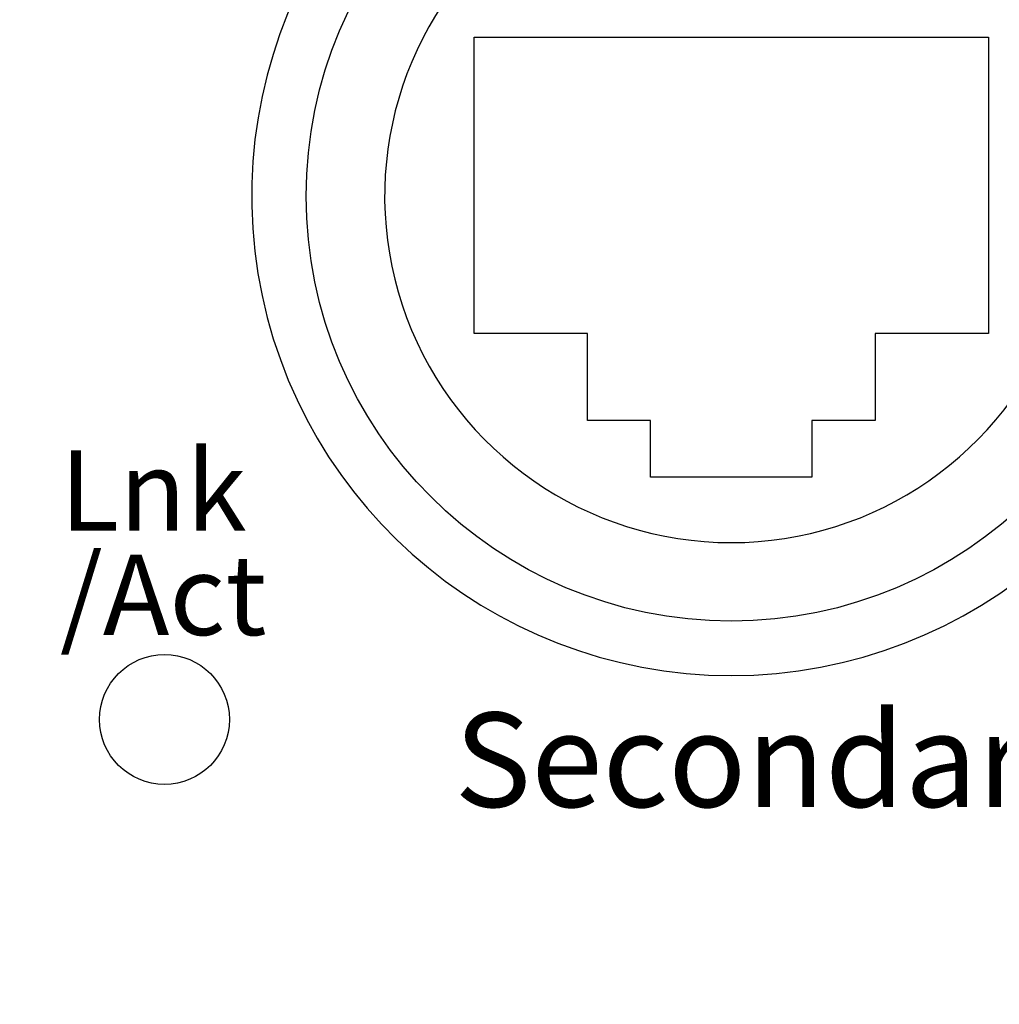
# Model space of a CAD drawing. Extents: x -363 to 357, y -517 to 552.
# Drawn here: x -72 to -49, y 21 to 44 of the extents above; entities that cross this region are included whole.
import ezdxf
from ezdxf.enums import TextEntityAlignment as Align

# ---------------------------------------------------------------- set-up
doc = ezdxf.new("R2010")
doc.units = 0
doc.header["$LTSCALE"] = 50.8
doc.header["$PDMODE"] = 1
doc.header["$PDSIZE"] = -2
doc.layers.get('0').update_dxf_attribs({"linetype": 'CONTINUOUS'})
doc.layers.get('DEFPOINTS').update_dxf_attribs({"linetype": 'CONTINUOUS'})
doc.layers.add('M-SQ-DANTE32', color=7, linetype='CONTINUOUS')
doc.styles.add('_______', font='txt', dxfattribs={"bigfont": 'ＭＳ ゴシック'})
doc.dimstyles.new('HIBINO', dxfattribs={"dimtxt": 12.997656, "dimasz": 10.00249, "dimexe": 8, "dimexo": 8, "dimgap": 2, "dimtad": 1, "dimzin": 3, "dimblk": 'VW_EMPTYARROW', "dimblk1": 'VW_EMPTYARROW', "dimblk2": 'VW_EMPTYARROW', "dimcen": 0, "dimazin": 3, "dimtfac": 1, "dimtix": 1, "dimtmove": 0, "dimatfit": 3})

# ---------------------------------------------------------------- blocks, each defined once
blk = doc.blocks.new('VW_EMPTYARROW')
at = {"color": 0, "linetype": 'BYBLOCK'}
blk.add_line((0, 0), (-1, 0), dxfattribs=at)
at = {"color": 0, "linetype": 'CONTINUOUS', "flags": 128}
blk.add_lwpolyline([(-1, 0.2679), (0, 0), (-1, -0.2679)], dxfattribs=at)
blk = doc.blocks.new('*D4')
at = {"layer": 'DEFPOINTS', "color": 0}
for p in [(-114.8, 22.775), (-26.8, 22.775), (-114.8, -16.425)]:
    blk.add_point(p, dxfattribs=at)
at = {"layer": 'M-SQ-DANTE32', "color": 0, "linetype": 'CONTINUOUS'}
for p, q in [((-114.8, 14.775), (-114.8, -24.425)), ((-26.8, 14.775), (-26.8, -24.425)), ((-36.802, -16.425), (-104.798, -16.425))]:
    blk.add_line(p, q, dxfattribs=at)
at = {"layer": 'M-SQ-DANTE32', "color": 0, "xscale": 10.002490234375, "yscale": 10.002490234375, "zscale": 10.002490234375, "rotation": 180}
blk.add_blockref('VW_EMPTYARROW', (-114.8, -16.425), dxfattribs=at)
at = {"layer": 'M-SQ-DANTE32', "color": 0, "xscale": 10.002490234375, "yscale": 10.002490234375, "zscale": 10.002490234375}
blk.add_blockref('VW_EMPTYARROW', (-26.8, -16.425), dxfattribs=at)
at = {"layer": 'M-SQ-DANTE32', "color": 0, "linetype": 'CONTINUOUS', "style": '_______'}
blk.add_text('88.0000', height=12.9977, dxfattribs=at).set_placement((-100.402, -14.425))

msp = doc.modelspace()

# ---------------------------------------------------------------- linework, layer by layer
at = {"layer": 'M-SQ-DANTE32', "color": 7, "linetype": 'CONTINUOUS'}
for p, q in [((-61.099, 43.369), (-49.299, 43.369)), ((-61.099, 36.569), (-61.099, 43.369)), ((-49.299, 43.369), (-49.299, 36.569)), ((-58.499, 36.569), (-61.099, 36.569)), ((-58.499, 34.569), (-58.499, 36.569)), ((-51.899, 36.569), (-51.899, 34.569)), ((-49.299, 36.569), (-51.899, 36.569)), ((-57.049, 34.569), (-58.499, 34.569)), ((-57.049, 33.269), (-57.049, 34.569)), ((-53.349, 34.569), (-53.349, 33.269)), ((-51.899, 34.569), (-53.349, 34.569)), ((-53.349, 33.269), (-57.049, 33.269))]:
    msp.add_line(p, q, dxfattribs=at)
for centre, radius in [((-55.199, 39.719), 9.75), ((-68.2, 27.711), 1.49)]:
    msp.add_circle(centre, radius, dxfattribs=at)
for radius, start, end in [(11, 103.1366, 76.8634), (7.95, 131.0073, 48.9927)]:
    msp.add_arc((-55.199, 39.719), radius, start, end, dxfattribs=at)

# ---------------------------------------------------------------- texts
at = {"layer": 'M-SQ-DANTE32', "color": 7, "style": '_______'}
for s, height, p in [('Lnk ', 1.8413, (-70.599, 33.888)), ('/Act', 1.8413, (-70.599, 31.489)), ('Secondary', 2.1663, (-61.549, 27.869))]:
    msp.add_text(s, height=height, dxfattribs=at).set_placement(p, align=Align.TOP_LEFT)

# ---------------------------------------------------------------- dimensions: what is measured, and where the dimension line sits
at = {"layer": 'M-SQ-DANTE32', "color": 7, "linetype": 'CONTINUOUS'}
dim = msp.add_linear_dim(base=(-114.8, -16.425), p1=(-26.8, 22.775), p2=(-114.8, 22.775), dimstyle='HIBINO', override={"dimpost": '<>'}, dxfattribs=at)
dim.commit()
dim.dimension.update_dxf_attribs({"geometry": '*D4', "text_midpoint": (-70.8, -7.926)})

doc.saveas('drawing.dxf')
